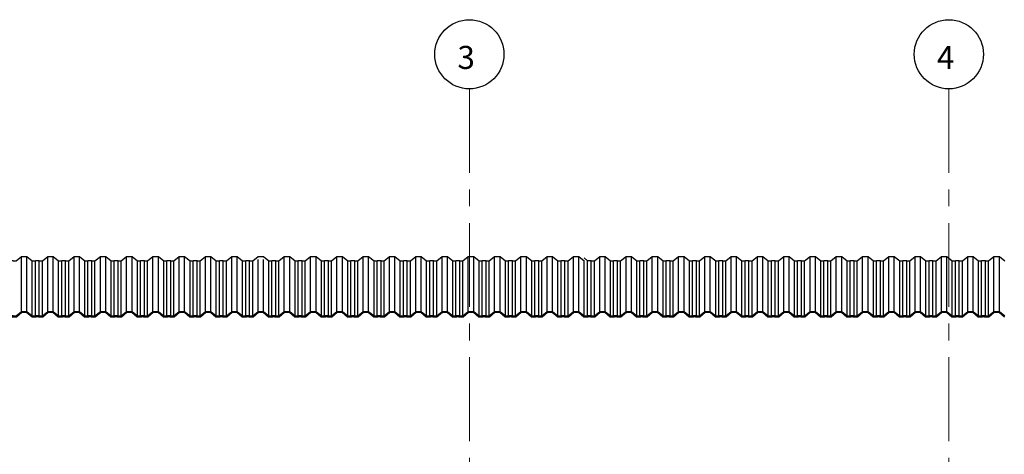
# Model space of a CAD drawing. Units: millimetres. Extents: x 384129.7 to 384179.6, y 328290.7 to 328332.9.
# Drawn here: x 384138.3 to 384145.6, y 328303.5 to 328306.7 of the extents above; entities that cross this region are included whole.
import ezdxf
from ezdxf.enums import TextEntityAlignment as Align

# ---------------------------------------------------------------- set-up
doc = ezdxf.new("R2010")
doc.units = ezdxf.units.MM
doc.header["$LTSCALE"] = 0.5
doc.header["$MEASUREMENT"] = 0
doc.linetypes.add('CENTER', pattern=[2, 1.25, -0.25, 0.25, -0.25])
doc.layers.add('A-EIXOS-1', color=2, linetype='CENTER', lineweight=0)
doc.layers.add('ARQ_ESTRUTURA VISTA', color=2, linetype='Continuous')
doc.layers.add('NUM_EIXOS', color=1, linetype='Continuous')
doc.styles.add('T04', font='romans.shx', dxfattribs={"height": 0.11})

msp = doc.modelspace()

# ---------------------------------------------------------------- linework, layer by layer
at = {"layer": 'A-EIXOS-1'}
for p, q in [((384141.6217, 328306.1979), (384141.6217, 328299.2494)), ((384145.1974, 328306.1979), (384145.1974, 328299.2494))]:
    msp.add_line(p, q, dxfattribs=at)
at = {"layer": 'ARQ_ESTRUTURA VISTA'}
for p, q in [((384138.282, 328304.5396), (384138.282, 328304.9494)), ((384138.3227, 328304.5396), (384138.3227, 328304.9494)), ((384138.3627, 328304.506), (384138.3627, 328304.9158)), ((384138.3858, 328304.5085), (384138.3858, 328304.9183)), ((384138.4149, 328304.5085), (384138.4149, 328304.9183)), ((384138.438, 328304.506), (384138.438, 328304.9158)), ((384138.478, 328304.5396), (384138.478, 328304.9494)), ((384138.5187, 328304.5396), (384138.5187, 328304.9494)), ((384138.5587, 328304.506), (384138.5587, 328304.9158)), ((384138.5818, 328304.5085), (384138.5818, 328304.9183)), ((384138.6109, 328304.5085), (384138.6109, 328304.9183)), ((384138.634, 328304.506), (384138.634, 328304.9158)), ((384138.674, 328304.5396), (384138.674, 328304.9494)), ((384138.7147, 328304.5396), (384138.7147, 328304.9494)), ((384138.7547, 328304.506), (384138.7547, 328304.9158)), ((384138.7778, 328304.5085), (384138.7778, 328304.9183)), ((384138.8069, 328304.5085), (384138.8069, 328304.9183)), ((384138.83, 328304.506), (384138.83, 328304.9158)), ((384138.87, 328304.5396), (384138.87, 328304.9494)), ((384138.9107, 328304.5396), (384138.9107, 328304.9494)), ((384138.9507, 328304.506), (384138.9507, 328304.9158)), ((384138.9738, 328304.5085), (384138.9738, 328304.9183)), ((384139.0029, 328304.5085), (384139.0029, 328304.9183)), ((384139.026, 328304.506), (384139.026, 328304.9158)), ((384139.066, 328304.5396), (384139.066, 328304.9494)), ((384139.1067, 328304.5396), (384139.1067, 328304.9494)), ((384139.1467, 328304.506), (384139.1467, 328304.9158)), ((384139.1698, 328304.5085), (384139.1698, 328304.9183)), ((384139.1989, 328304.5085), (384139.1989, 328304.9183)), ((384139.222, 328304.506), (384139.222, 328304.9158)), ((384139.262, 328304.5396), (384139.262, 328304.9494)), ((384139.3027, 328304.5396), (384139.3027, 328304.9494)), ((384139.3427, 328304.506), (384139.3427, 328304.9158)), ((384139.3658, 328304.5085), (384139.3658, 328304.9183)), ((384139.3949, 328304.5085), (384139.3949, 328304.9183)), ((384139.418, 328304.506), (384139.418, 328304.9158)), ((384139.458, 328304.5396), (384139.458, 328304.9494)), ((384139.4987, 328304.5396), (384139.4987, 328304.9494)), ((384139.5387, 328304.506), (384139.5387, 328304.9158)), ((384139.5618, 328304.5085), (384139.5618, 328304.9183)), ((384139.5909, 328304.5085), (384139.5909, 328304.9183)), ((384139.614, 328304.506), (384139.614, 328304.9158)), ((384139.654, 328304.5396), (384139.654, 328304.9494)), ((384139.6947, 328304.5396), (384139.6947, 328304.9494)), ((384139.7347, 328304.506), (384139.7347, 328304.9158)), ((384139.7578, 328304.5085), (384139.7578, 328304.9183)), ((384139.7869, 328304.5085), (384139.7869, 328304.9183)), ((384139.81, 328304.506), (384139.81, 328304.9158)), ((384139.85, 328304.5396), (384139.85, 328304.9494)), ((384139.8907, 328304.5396), (384139.8907, 328304.9494)), ((384139.9307, 328304.506), (384139.9307, 328304.9158)), ((384139.9538, 328304.5085), (384139.9538, 328304.9183)), ((384139.9829, 328304.5085), (384139.9829, 328304.9183)), ((384140.006, 328304.506), (384140.006, 328304.9158)), ((384140.046, 328304.5396), (384140.046, 328304.9269)), ((384140.0867, 328304.5396), (384140.0867, 328304.9269)), ((384140.1267, 328304.506), (384140.1267, 328304.9158)), ((384140.1498, 328304.5085), (384140.1498, 328304.9183)), ((384140.1789, 328304.5085), (384140.1789, 328304.9183)), ((384140.202, 328304.506), (384140.202, 328304.9158)), ((384140.242, 328304.5396), (384140.242, 328304.9494)), ((384140.2827, 328304.5396), (384140.2827, 328304.9494)), ((384140.3227, 328304.506), (384140.3227, 328304.9158)), ((384140.3458, 328304.5085), (384140.3458, 328304.9183)), ((384140.3749, 328304.5085), (384140.3749, 328304.9183)), ((384140.398, 328304.506), (384140.398, 328304.9158)), ((384140.438, 328304.5396), (384140.438, 328304.9494)), ((384140.4787, 328304.5396), (384140.4787, 328304.9494)), ((384140.5187, 328304.506), (384140.5187, 328304.9158)), ((384140.5418, 328304.5085), (384140.5418, 328304.9183)), ((384140.5709, 328304.5085), (384140.5709, 328304.9183)), ((384140.594, 328304.506), (384140.594, 328304.9158)), ((384140.634, 328304.5396), (384140.634, 328304.9494)), ((384140.6747, 328304.5396), (384140.6747, 328304.9494)), ((384140.7147, 328304.506), (384140.7147, 328304.9158)), ((384140.7378, 328304.5085), (384140.7378, 328304.9183)), ((384140.7669, 328304.5085), (384140.7669, 328304.9183)), ((384140.79, 328304.506), (384140.79, 328304.9158)), ((384140.83, 328304.5396), (384140.83, 328304.9494)), ((384140.8707, 328304.5396), (384140.8707, 328304.9494)), ((384140.9107, 328304.506), (384140.9107, 328304.9158)), ((384140.9338, 328304.5085), (384140.9338, 328304.9183)), ((384140.9629, 328304.5085), (384140.9629, 328304.9183)), ((384140.986, 328304.506), (384140.986, 328304.9158)), ((384141.026, 328304.5396), (384141.026, 328304.9494)), ((384141.0667, 328304.5396), (384141.0667, 328304.9494)), ((384141.1067, 328304.506), (384141.1067, 328304.9158)), ((384141.1298, 328304.5085), (384141.1298, 328304.9183)), ((384141.1589, 328304.5085), (384141.1589, 328304.9183)), ((384141.182, 328304.506), (384141.182, 328304.9158)), ((384141.222, 328304.5396), (384141.222, 328304.9494)), ((384141.2627, 328304.5396), (384141.2627, 328304.9494)), ((384141.3027, 328304.506), (384141.3027, 328304.9158)), ((384141.3258, 328304.5085), (384141.3258, 328304.9183)), ((384141.3549, 328304.5085), (384141.3549, 328304.9183)), ((384141.378, 328304.506), (384141.378, 328304.9158)), ((384141.418, 328304.5396), (384141.418, 328304.9494)), ((384141.4587, 328304.5396), (384141.4587, 328304.9494)), ((384141.4987, 328304.506), (384141.4987, 328304.9158)), ((384141.5218, 328304.5085), (384141.5218, 328304.9183)), ((384141.5509, 328304.5085), (384141.5509, 328304.9183)), ((384141.574, 328304.506), (384141.574, 328304.9158)), ((384141.614, 328304.5396), (384141.614, 328304.9494)), ((384141.6547, 328304.5396), (384141.6547, 328304.9494)), ((384141.6947, 328304.506), (384141.6947, 328304.9158)), ((384141.7178, 328304.5085), (384141.7178, 328304.9183)), ((384141.7469, 328304.5085), (384141.7469, 328304.9183)), ((384141.77, 328304.506), (384141.77, 328304.9158)), ((384141.81, 328304.5396), (384141.81, 328304.9494)), ((384141.8507, 328304.5396), (384141.8507, 328304.9494)), ((384141.8907, 328304.506), (384141.8907, 328304.9158)), ((384141.9138, 328304.5085), (384141.9138, 328304.9183)), ((384141.9429, 328304.5085), (384141.9429, 328304.9183)), ((384141.966, 328304.506), (384141.966, 328304.9158)), ((384142.006, 328304.5396), (384142.006, 328304.9494)), ((384142.0467, 328304.5396), (384142.0467, 328304.9494)), ((384142.0867, 328304.506), (384142.0867, 328304.9158)), ((384142.1098, 328304.5085), (384142.1098, 328304.9183)), ((384142.1389, 328304.5085), (384142.1389, 328304.9183)), ((384142.162, 328304.506), (384142.162, 328304.9158)), ((384142.202, 328304.5396), (384142.202, 328304.9494)), ((384142.2427, 328304.5396), (384142.2427, 328304.9494)), ((384142.2827, 328304.506), (384142.2827, 328304.9158)), ((384142.3058, 328304.5085), (384142.3058, 328304.9183)), ((384142.3349, 328304.5085), (384142.3349, 328304.9183)), ((384142.358, 328304.506), (384142.358, 328304.9158)), ((384142.398, 328304.5396), (384142.398, 328304.9494)), ((384142.4387, 328304.5396), (384142.4387, 328304.9494)), ((384142.4787, 328304.506), (384142.4787, 328304.9158)), ((384142.5018, 328304.5085), (384142.5018, 328304.9183)), ((384142.5309, 328304.5085), (384142.5309, 328304.9183)), ((384142.554, 328304.506), (384142.554, 328304.9158)), ((384142.594, 328304.5396), (384142.594, 328304.9494)), ((384142.6347, 328304.5396), (384142.6347, 328304.9494)), ((384142.6747, 328304.506), (384142.6747, 328304.9158)), ((384142.6978, 328304.5085), (384142.6978, 328304.9183)), ((384142.7269, 328304.5085), (384142.7269, 328304.9183)), ((384142.75, 328304.506), (384142.75, 328304.9158)), ((384142.79, 328304.5396), (384142.79, 328304.9494)), ((384142.8307, 328304.5396), (384142.8307, 328304.9494)), ((384142.8707, 328304.506), (384142.8707, 328304.9158)), ((384142.8938, 328304.5085), (384142.8938, 328304.9183)), ((384142.9229, 328304.5085), (384142.9229, 328304.9183)), ((384142.946, 328304.506), (384142.946, 328304.9158)), ((384142.986, 328304.5396), (384142.986, 328304.9494)), ((384143.0267, 328304.5396), (384143.0267, 328304.9494)), ((384143.0667, 328304.506), (384143.0667, 328304.9158)), ((384143.0898, 328304.5085), (384143.0898, 328304.9183)), ((384143.1189, 328304.5085), (384143.1189, 328304.9183)), ((384143.142, 328304.506), (384143.142, 328304.9158)), ((384143.182, 328304.5396), (384143.182, 328304.9494)), ((384143.2227, 328304.5396), (384143.2227, 328304.9494)), ((384143.2627, 328304.506), (384143.2627, 328304.9158)), ((384143.2858, 328304.5085), (384143.2858, 328304.9183)), ((384143.3149, 328304.5085), (384143.3149, 328304.9183)), ((384143.338, 328304.506), (384143.338, 328304.9158)), ((384143.378, 328304.5396), (384143.378, 328304.9494)), ((384143.4187, 328304.5396), (384143.4187, 328304.9494)), ((384143.4587, 328304.506), (384143.4587, 328304.9158)), ((384143.4818, 328304.5085), (384143.4818, 328304.9183)), ((384143.5109, 328304.5085), (384143.5109, 328304.9183)), ((384143.534, 328304.506), (384143.534, 328304.9158)), ((384143.574, 328304.5396), (384143.574, 328304.9494)), ((384143.6147, 328304.5396), (384143.6147, 328304.9494)), ((384143.6547, 328304.506), (384143.6547, 328304.9158)), ((384143.6778, 328304.5085), (384143.6778, 328304.9183)), ((384143.7069, 328304.5085), (384143.7069, 328304.9183)), ((384143.73, 328304.506), (384143.73, 328304.9158)), ((384143.77, 328304.5396), (384143.77, 328304.9494)), ((384143.8107, 328304.5396), (384143.8107, 328304.9494)), ((384143.8507, 328304.506), (384143.8507, 328304.9158)), ((384143.8738, 328304.5085), (384143.8738, 328304.9183)), ((384143.9029, 328304.5085), (384143.9029, 328304.9183)), ((384143.926, 328304.506), (384143.926, 328304.9158)), ((384143.966, 328304.5396), (384143.966, 328304.9494)), ((384144.0067, 328304.5396), (384144.0067, 328304.9494)), ((384144.0467, 328304.506), (384144.0467, 328304.9158)), ((384144.0698, 328304.5085), (384144.0698, 328304.9183)), ((384144.0989, 328304.5085), (384144.0989, 328304.9183)), ((384144.122, 328304.506), (384144.122, 328304.9158)), ((384144.162, 328304.5396), (384144.162, 328304.9494)), ((384144.2027, 328304.5396), (384144.2027, 328304.9494)), ((384144.2427, 328304.506), (384144.2427, 328304.9158)), ((384144.2658, 328304.5085), (384144.2658, 328304.9183)), ((384144.2949, 328304.5085), (384144.2949, 328304.9183)), ((384144.318, 328304.506), (384144.318, 328304.9158)), ((384144.358, 328304.5396), (384144.358, 328304.9494)), ((384144.3987, 328304.5396), (384144.3987, 328304.9494)), ((384144.4387, 328304.506), (384144.4387, 328304.9158)), ((384144.4618, 328304.5085), (384144.4618, 328304.9183)), ((384144.4909, 328304.5085), (384144.4909, 328304.9183)), ((384144.514, 328304.506), (384144.514, 328304.9158)), ((384144.554, 328304.5396), (384144.554, 328304.9494)), ((384144.5947, 328304.5396), (384144.5947, 328304.9494)), ((384144.6347, 328304.506), (384144.6347, 328304.9158)), ((384144.6578, 328304.5085), (384144.6578, 328304.9183)), ((384144.6869, 328304.5085), (384144.6869, 328304.9183)), ((384144.71, 328304.506), (384144.71, 328304.9158)), ((384144.75, 328304.5396), (384144.75, 328304.9494)), ((384144.7907, 328304.5396), (384144.7907, 328304.9494)), ((384144.8307, 328304.506), (384144.8307, 328304.9158)), ((384144.8538, 328304.5085), (384144.8538, 328304.9183)), ((384144.8829, 328304.5085), (384144.8829, 328304.9183)), ((384144.906, 328304.506), (384144.906, 328304.9158)), ((384144.946, 328304.5396), (384144.946, 328304.9494)), ((384144.9867, 328304.5396), (384144.9867, 328304.9494)), ((384145.0267, 328304.506), (384145.0267, 328304.9158)), ((384145.0498, 328304.5085), (384145.0498, 328304.9183)), ((384145.0789, 328304.5085), (384145.0789, 328304.9183)), ((384145.102, 328304.506), (384145.102, 328304.9158)), ((384145.142, 328304.5396), (384145.142, 328304.9494)), ((384145.1827, 328304.5396), (384145.1827, 328304.9494)), ((384145.2227, 328304.506), (384145.2227, 328304.9158)), ((384145.2458, 328304.5085), (384145.2458, 328304.9183)), ((384145.2749, 328304.5085), (384145.2749, 328304.9183)), ((384145.298, 328304.506), (384145.298, 328304.9158)), ((384145.338, 328304.5396), (384145.338, 328304.9494)), ((384145.3787, 328304.5396), (384145.3787, 328304.9494)), ((384145.4187, 328304.506), (384145.4187, 328304.9158)), ((384145.4418, 328304.5085), (384145.4418, 328304.9183)), ((384145.4709, 328304.5085), (384145.4709, 328304.9183)), ((384145.494, 328304.506), (384145.494, 328304.9158)), ((384145.534, 328304.5396), (384145.534, 328304.9494)), ((384145.5747, 328304.5396), (384145.5747, 328304.9494))]:
    msp.add_line(p, q, dxfattribs=at)
for points in [[(384138.1667, 328304.9158), (384138.1898, 328304.9158), (384138.1898, 328304.9183), (384138.2189, 328304.9183), (384138.2189, 328304.9158), (384138.242, 328304.9158), (384138.282, 328304.9494), (384138.3227, 328304.9494), (384138.3627, 328304.9158)], [(384138.3627, 328304.9158), (384138.3858, 328304.9158), (384138.3858, 328304.9183), (384138.4149, 328304.9183), (384138.4149, 328304.9158), (384138.438, 328304.9158), (384138.478, 328304.9494), (384138.5187, 328304.9494), (384138.5587, 328304.9158)], [(384138.5587, 328304.9158), (384138.5818, 328304.9158), (384138.5818, 328304.9183), (384138.6109, 328304.9183), (384138.6109, 328304.9158), (384138.634, 328304.9158), (384138.674, 328304.9494), (384138.7147, 328304.9494), (384138.7547, 328304.9158)], [(384138.7547, 328304.9158), (384138.7778, 328304.9158), (384138.7778, 328304.9183), (384138.8069, 328304.9183), (384138.8069, 328304.9158), (384138.83, 328304.9158), (384138.87, 328304.9494), (384138.9107, 328304.9494), (384138.9507, 328304.9158)], [(384138.9507, 328304.9158), (384138.9738, 328304.9158), (384138.9738, 328304.9183), (384139.0029, 328304.9183), (384139.0029, 328304.9158), (384139.026, 328304.9158), (384139.066, 328304.9494), (384139.1067, 328304.9494), (384139.1467, 328304.9158)], [(384139.1467, 328304.9158), (384139.1698, 328304.9158), (384139.1698, 328304.9183), (384139.1989, 328304.9183), (384139.1989, 328304.9158), (384139.222, 328304.9158), (384139.262, 328304.9494), (384139.3027, 328304.9494), (384139.3427, 328304.9158)], [(384139.3427, 328304.9158), (384139.3658, 328304.9158), (384139.3658, 328304.9183), (384139.3949, 328304.9183), (384139.3949, 328304.9158), (384139.418, 328304.9158), (384139.458, 328304.9494), (384139.4987, 328304.9494), (384139.5387, 328304.9158)], [(384139.5387, 328304.9158), (384139.5618, 328304.9158), (384139.5618, 328304.9183), (384139.5909, 328304.9183), (384139.5909, 328304.9158), (384139.614, 328304.9158), (384139.654, 328304.9494), (384139.6947, 328304.9494), (384139.7347, 328304.9158)], [(384139.7347, 328304.9158), (384139.7578, 328304.9158), (384139.7578, 328304.9183), (384139.7869, 328304.9183), (384139.7869, 328304.9158), (384139.81, 328304.9158), (384139.85, 328304.9494), (384139.8907, 328304.9494), (384139.9307, 328304.9158)], [(384139.9307, 328304.9158), (384139.9538, 328304.9158), (384139.9538, 328304.9183), (384139.9829, 328304.9183), (384139.9829, 328304.9158), (384140.006, 328304.9158), (384140.046, 328304.9494), (384140.0867, 328304.9494), (384140.1267, 328304.9158)], [(384140.1267, 328304.9158), (384140.1498, 328304.9158), (384140.1498, 328304.9183), (384140.1789, 328304.9183), (384140.1789, 328304.9158), (384140.202, 328304.9158), (384140.242, 328304.9494), (384140.2827, 328304.9494), (384140.3227, 328304.9158)], [(384140.3227, 328304.9158), (384140.3458, 328304.9158), (384140.3458, 328304.9183), (384140.3749, 328304.9183), (384140.3749, 328304.9158), (384140.398, 328304.9158), (384140.438, 328304.9494), (384140.4787, 328304.9494), (384140.5187, 328304.9158)], [(384140.5187, 328304.9158), (384140.5418, 328304.9158), (384140.5418, 328304.9183), (384140.5709, 328304.9183), (384140.5709, 328304.9158), (384140.594, 328304.9158), (384140.634, 328304.9494), (384140.6747, 328304.9494), (384140.7147, 328304.9158)], [(384140.7147, 328304.9158), (384140.7378, 328304.9158), (384140.7378, 328304.9183), (384140.7669, 328304.9183), (384140.7669, 328304.9158), (384140.79, 328304.9158), (384140.83, 328304.9494), (384140.8707, 328304.9494), (384140.9107, 328304.9158)], [(384140.9107, 328304.9158), (384140.9338, 328304.9158), (384140.9338, 328304.9183), (384140.9629, 328304.9183), (384140.9629, 328304.9158), (384140.986, 328304.9158), (384141.026, 328304.9494), (384141.0667, 328304.9494), (384141.1067, 328304.9158)], [(384141.1067, 328304.9158), (384141.1298, 328304.9158), (384141.1298, 328304.9183), (384141.1589, 328304.9183), (384141.1589, 328304.9158), (384141.182, 328304.9158), (384141.222, 328304.9494), (384141.2627, 328304.9494), (384141.3027, 328304.9158)], [(384141.3027, 328304.9158), (384141.3258, 328304.9158), (384141.3258, 328304.9183), (384141.3549, 328304.9183), (384141.3549, 328304.9158), (384141.378, 328304.9158), (384141.418, 328304.9494), (384141.4587, 328304.9494), (384141.4987, 328304.9158)], [(384141.4987, 328304.9158), (384141.5218, 328304.9158), (384141.5218, 328304.9183), (384141.5509, 328304.9183), (384141.5509, 328304.9158), (384141.574, 328304.9158), (384141.614, 328304.9494), (384141.6547, 328304.9494), (384141.6947, 328304.9158)], [(384141.6947, 328304.9158), (384141.7178, 328304.9158), (384141.7178, 328304.9183), (384141.7469, 328304.9183), (384141.7469, 328304.9158), (384141.77, 328304.9158), (384141.81, 328304.9494), (384141.8507, 328304.9494), (384141.8907, 328304.9158)], [(384141.8907, 328304.9158), (384141.9138, 328304.9158), (384141.9138, 328304.9183), (384141.9429, 328304.9183), (384141.9429, 328304.9158), (384141.966, 328304.9158), (384142.006, 328304.9494), (384142.0467, 328304.9494), (384142.0867, 328304.9158)], [(384142.0867, 328304.9158), (384142.1098, 328304.9158), (384142.1098, 328304.9183), (384142.1389, 328304.9183), (384142.1389, 328304.9158), (384142.162, 328304.9158), (384142.202, 328304.9494), (384142.2427, 328304.9494), (384142.2827, 328304.9158)], [(384142.2827, 328304.9158), (384142.3058, 328304.9158), (384142.3058, 328304.9183), (384142.3349, 328304.9183), (384142.3349, 328304.9158), (384142.358, 328304.9158), (384142.398, 328304.9494), (384142.4387, 328304.9494), (384142.4787, 328304.9158)], [(384142.4787, 328304.9383), (384142.5018, 328304.9158), (384142.5018, 328304.9183), (384142.5309, 328304.9183), (384142.5309, 328304.9158), (384142.554, 328304.9158), (384142.594, 328304.9494), (384142.6347, 328304.9494), (384142.6747, 328304.9158)], [(384142.6747, 328304.9158), (384142.6978, 328304.9158), (384142.6978, 328304.9183), (384142.7269, 328304.9183), (384142.7269, 328304.9158), (384142.75, 328304.9158), (384142.79, 328304.9494), (384142.8307, 328304.9494), (384142.8707, 328304.9158)], [(384142.8707, 328304.9158), (384142.8938, 328304.9158), (384142.8938, 328304.9183), (384142.9229, 328304.9183), (384142.9229, 328304.9158), (384142.946, 328304.9158), (384142.986, 328304.9494), (384143.0267, 328304.9494), (384143.0667, 328304.9158)], [(384143.0667, 328304.9158), (384143.0898, 328304.9158), (384143.0898, 328304.9183), (384143.1189, 328304.9183), (384143.1189, 328304.9158), (384143.142, 328304.9158), (384143.182, 328304.9494), (384143.2227, 328304.9494), (384143.2627, 328304.9158)], [(384143.2627, 328304.9158), (384143.2858, 328304.9158), (384143.2858, 328304.9183), (384143.3149, 328304.9183), (384143.3149, 328304.9158), (384143.338, 328304.9158), (384143.378, 328304.9494), (384143.4187, 328304.9494), (384143.4587, 328304.9158)], [(384143.4587, 328304.9158), (384143.4818, 328304.9158), (384143.4818, 328304.9183), (384143.5109, 328304.9183), (384143.5109, 328304.9158), (384143.534, 328304.9158), (384143.574, 328304.9494), (384143.6147, 328304.9494), (384143.6547, 328304.9158)], [(384143.6547, 328304.9158), (384143.6778, 328304.9158), (384143.6778, 328304.9183), (384143.7069, 328304.9183), (384143.7069, 328304.9158), (384143.73, 328304.9158), (384143.77, 328304.9494), (384143.8107, 328304.9494), (384143.8507, 328304.9158)], [(384143.8507, 328304.9158), (384143.8738, 328304.9158), (384143.8738, 328304.9183), (384143.9029, 328304.9183), (384143.9029, 328304.9158), (384143.926, 328304.9158), (384143.966, 328304.9494), (384144.0067, 328304.9494), (384144.0467, 328304.9158)], [(384144.0467, 328304.9158), (384144.0698, 328304.9158), (384144.0698, 328304.9183), (384144.0989, 328304.9183), (384144.0989, 328304.9158), (384144.122, 328304.9158), (384144.162, 328304.9494), (384144.2027, 328304.9494), (384144.2427, 328304.9158)], [(384144.2427, 328304.9158), (384144.2658, 328304.9158), (384144.2658, 328304.9183), (384144.2949, 328304.9183), (384144.2949, 328304.9158), (384144.318, 328304.9158), (384144.358, 328304.9494), (384144.3987, 328304.9494), (384144.4387, 328304.9158)], [(384144.4387, 328304.9158), (384144.4618, 328304.9158), (384144.4618, 328304.9183), (384144.4909, 328304.9183), (384144.4909, 328304.9158), (384144.514, 328304.9158), (384144.554, 328304.9494), (384144.5947, 328304.9494), (384144.6347, 328304.9158)], [(384144.6347, 328304.9158), (384144.6578, 328304.9158), (384144.6578, 328304.9183), (384144.6869, 328304.9183), (384144.6869, 328304.9158), (384144.71, 328304.9158), (384144.75, 328304.9494), (384144.7907, 328304.9494), (384144.8307, 328304.9158)], [(384144.8307, 328304.9158), (384144.8538, 328304.9158), (384144.8538, 328304.9183), (384144.8829, 328304.9183), (384144.8829, 328304.9158), (384144.906, 328304.9158), (384144.946, 328304.9494), (384144.9867, 328304.9494), (384145.0267, 328304.9158)], [(384145.0267, 328304.9158), (384145.0498, 328304.9158), (384145.0498, 328304.9183), (384145.0789, 328304.9183), (384145.0789, 328304.9158), (384145.102, 328304.9158), (384145.142, 328304.9494), (384145.1827, 328304.9494), (384145.2227, 328304.9158)], [(384145.2227, 328304.9158), (384145.2458, 328304.9158), (384145.2458, 328304.9183), (384145.2749, 328304.9183), (384145.2749, 328304.9158), (384145.298, 328304.9158), (384145.338, 328304.9494), (384145.3787, 328304.9494), (384145.4187, 328304.9158)], [(384145.4187, 328304.9158), (384145.4418, 328304.9158), (384145.4418, 328304.9183), (384145.4709, 328304.9183), (384145.4709, 328304.9158), (384145.494, 328304.9158), (384145.534, 328304.9494), (384145.5747, 328304.9494), (384145.6147, 328304.9158)], [(384138.1644, 328304.4994), (384138.1964, 328304.4994), (384138.1964, 328304.5019), (384138.2124, 328304.5019), (384138.2124, 328304.4994), (384138.2444, 328304.4994), (384138.2844, 328304.5331), (384138.3204, 328304.5331), (384138.3604, 328304.4994)], [(384138.1667, 328304.506), (384138.1898, 328304.506), (384138.1898, 328304.5085), (384138.2189, 328304.5085), (384138.2189, 328304.506), (384138.242, 328304.506), (384138.282, 328304.5396), (384138.3227, 328304.5396), (384138.3627, 328304.506)], [(384138.3604, 328304.4994), (384138.3924, 328304.4994), (384138.3924, 328304.5019), (384138.4084, 328304.5019), (384138.4084, 328304.4994), (384138.4404, 328304.4994), (384138.4804, 328304.5331), (384138.5164, 328304.5331), (384138.5564, 328304.4994)], [(384138.3627, 328304.506), (384138.3858, 328304.506), (384138.3858, 328304.5085), (384138.4149, 328304.5085), (384138.4149, 328304.506), (384138.438, 328304.506), (384138.478, 328304.5396), (384138.5187, 328304.5396), (384138.5587, 328304.506)], [(384138.5564, 328304.4994), (384138.5884, 328304.4994), (384138.5884, 328304.5019), (384138.6044, 328304.5019), (384138.6044, 328304.4994), (384138.6364, 328304.4994), (384138.6764, 328304.5331), (384138.7124, 328304.5331), (384138.7524, 328304.4994)], [(384138.5587, 328304.506), (384138.5818, 328304.506), (384138.5818, 328304.5085), (384138.6109, 328304.5085), (384138.6109, 328304.506), (384138.634, 328304.506), (384138.674, 328304.5396), (384138.7147, 328304.5396), (384138.7547, 328304.506)], [(384138.7524, 328304.4994), (384138.7844, 328304.4994), (384138.7844, 328304.5019), (384138.8004, 328304.5019), (384138.8004, 328304.4994), (384138.8324, 328304.4994), (384138.8724, 328304.5331), (384138.9084, 328304.5331), (384138.9484, 328304.4994)], [(384138.7547, 328304.506), (384138.7778, 328304.506), (384138.7778, 328304.5085), (384138.8069, 328304.5085), (384138.8069, 328304.506), (384138.83, 328304.506), (384138.87, 328304.5396), (384138.9107, 328304.5396), (384138.9507, 328304.506)], [(384138.9484, 328304.4994), (384138.9804, 328304.4994), (384138.9804, 328304.5019), (384138.9964, 328304.5019), (384138.9964, 328304.4994), (384139.0284, 328304.4994), (384139.0684, 328304.5331), (384139.1044, 328304.5331), (384139.1444, 328304.4994)], [(384138.9507, 328304.506), (384138.9738, 328304.506), (384138.9738, 328304.5085), (384139.0029, 328304.5085), (384139.0029, 328304.506), (384139.026, 328304.506), (384139.066, 328304.5396), (384139.1067, 328304.5396), (384139.1467, 328304.506)], [(384139.1444, 328304.4994), (384139.1764, 328304.4994), (384139.1764, 328304.5019), (384139.1924, 328304.5019), (384139.1924, 328304.4994), (384139.2244, 328304.4994), (384139.2644, 328304.5331), (384139.3004, 328304.5331), (384139.3404, 328304.4994)], [(384139.1467, 328304.506), (384139.1698, 328304.506), (384139.1698, 328304.5085), (384139.1989, 328304.5085), (384139.1989, 328304.506), (384139.222, 328304.506), (384139.262, 328304.5396), (384139.3027, 328304.5396), (384139.3427, 328304.506)], [(384139.3404, 328304.4994), (384139.3724, 328304.4994), (384139.3724, 328304.5019), (384139.3884, 328304.5019), (384139.3884, 328304.4994), (384139.4204, 328304.4994), (384139.4604, 328304.5331), (384139.4964, 328304.5331), (384139.5364, 328304.4994)], [(384139.3427, 328304.506), (384139.3658, 328304.506), (384139.3658, 328304.5085), (384139.3949, 328304.5085), (384139.3949, 328304.506), (384139.418, 328304.506), (384139.458, 328304.5396), (384139.4987, 328304.5396), (384139.5387, 328304.506)], [(384139.5364, 328304.4994), (384139.5684, 328304.4994), (384139.5684, 328304.5019), (384139.5844, 328304.5019), (384139.5844, 328304.4994), (384139.6164, 328304.4994), (384139.6564, 328304.5331), (384139.6924, 328304.5331), (384139.7324, 328304.4994)], [(384139.5387, 328304.506), (384139.5618, 328304.506), (384139.5618, 328304.5085), (384139.5909, 328304.5085), (384139.5909, 328304.506), (384139.614, 328304.506), (384139.654, 328304.5396), (384139.6947, 328304.5396), (384139.7347, 328304.506)], [(384139.7324, 328304.4994), (384139.7644, 328304.4994), (384139.7644, 328304.5019), (384139.7804, 328304.5019), (384139.7804, 328304.4994), (384139.8124, 328304.4994), (384139.8524, 328304.5331), (384139.8884, 328304.5331), (384139.9284, 328304.4994)], [(384139.7347, 328304.506), (384139.7578, 328304.506), (384139.7578, 328304.5085), (384139.7869, 328304.5085), (384139.7869, 328304.506), (384139.81, 328304.506), (384139.85, 328304.5396), (384139.8907, 328304.5396), (384139.9307, 328304.506)], [(384139.9284, 328304.4994), (384139.9604, 328304.4994), (384139.9604, 328304.5019), (384139.9764, 328304.5019), (384139.9764, 328304.4994), (384140.0084, 328304.4994), (384140.0484, 328304.5331), (384140.0844, 328304.5331), (384140.1244, 328304.4994)], [(384139.9307, 328304.506), (384139.9538, 328304.506), (384139.9538, 328304.5085), (384139.9829, 328304.5085), (384139.9829, 328304.506), (384140.006, 328304.506), (384140.046, 328304.5396), (384140.0867, 328304.5396), (384140.1267, 328304.506)], [(384140.1244, 328304.4994), (384140.1564, 328304.4994), (384140.1564, 328304.5019), (384140.1724, 328304.5019), (384140.1724, 328304.4994), (384140.2044, 328304.4994), (384140.2444, 328304.5331), (384140.2804, 328304.5331), (384140.3204, 328304.4994)], [(384140.1267, 328304.506), (384140.1498, 328304.506), (384140.1498, 328304.5085), (384140.1789, 328304.5085), (384140.1789, 328304.506), (384140.202, 328304.506), (384140.242, 328304.5396), (384140.2827, 328304.5396), (384140.3227, 328304.506)], [(384140.3204, 328304.4994), (384140.3524, 328304.4994), (384140.3524, 328304.5019), (384140.3684, 328304.5019), (384140.3684, 328304.4994), (384140.4004, 328304.4994), (384140.4404, 328304.5331), (384140.4764, 328304.5331), (384140.5164, 328304.4994)], [(384140.3227, 328304.506), (384140.3458, 328304.506), (384140.3458, 328304.5085), (384140.3749, 328304.5085), (384140.3749, 328304.506), (384140.398, 328304.506), (384140.438, 328304.5396), (384140.4787, 328304.5396), (384140.5187, 328304.506)], [(384140.5164, 328304.4994), (384140.5484, 328304.4994), (384140.5484, 328304.5019), (384140.5644, 328304.5019), (384140.5644, 328304.4994), (384140.5964, 328304.4994), (384140.6364, 328304.5331), (384140.6724, 328304.5331), (384140.7124, 328304.4994)], [(384140.5187, 328304.506), (384140.5418, 328304.506), (384140.5418, 328304.5085), (384140.5709, 328304.5085), (384140.5709, 328304.506), (384140.594, 328304.506), (384140.634, 328304.5396), (384140.6747, 328304.5396), (384140.7147, 328304.506)], [(384140.7124, 328304.4994), (384140.7444, 328304.4994), (384140.7444, 328304.5019), (384140.7604, 328304.5019), (384140.7604, 328304.4994), (384140.7924, 328304.4994), (384140.8324, 328304.5331), (384140.8684, 328304.5331), (384140.9084, 328304.4994)], [(384140.7147, 328304.506), (384140.7378, 328304.506), (384140.7378, 328304.5085), (384140.7669, 328304.5085), (384140.7669, 328304.506), (384140.79, 328304.506), (384140.83, 328304.5396), (384140.8707, 328304.5396), (384140.9107, 328304.506)], [(384140.9084, 328304.4994), (384140.9404, 328304.4994), (384140.9404, 328304.5019), (384140.9564, 328304.5019), (384140.9564, 328304.4994), (384140.9884, 328304.4994), (384141.0284, 328304.5331), (384141.0644, 328304.5331), (384141.1044, 328304.4994)], [(384140.9107, 328304.506), (384140.9338, 328304.506), (384140.9338, 328304.5085), (384140.9629, 328304.5085), (384140.9629, 328304.506), (384140.986, 328304.506), (384141.026, 328304.5396), (384141.0667, 328304.5396), (384141.1067, 328304.506)], [(384141.1044, 328304.4994), (384141.1364, 328304.4994), (384141.1364, 328304.5019), (384141.1524, 328304.5019), (384141.1524, 328304.4994), (384141.1844, 328304.4994), (384141.2244, 328304.5331), (384141.2604, 328304.5331), (384141.3004, 328304.4994)], [(384141.1067, 328304.506), (384141.1298, 328304.506), (384141.1298, 328304.5085), (384141.1589, 328304.5085), (384141.1589, 328304.506), (384141.182, 328304.506), (384141.222, 328304.5396), (384141.2627, 328304.5396), (384141.3027, 328304.506)], [(384141.3004, 328304.4994), (384141.3324, 328304.4994), (384141.3324, 328304.5019), (384141.3484, 328304.5019), (384141.3484, 328304.4994), (384141.3804, 328304.4994), (384141.4204, 328304.5331), (384141.4564, 328304.5331), (384141.4964, 328304.4994)], [(384141.3027, 328304.506), (384141.3258, 328304.506), (384141.3258, 328304.5085), (384141.3549, 328304.5085), (384141.3549, 328304.506), (384141.378, 328304.506), (384141.418, 328304.5396), (384141.4587, 328304.5396), (384141.4987, 328304.506)], [(384141.4964, 328304.4994), (384141.5284, 328304.4994), (384141.5284, 328304.5019), (384141.5444, 328304.5019), (384141.5444, 328304.4994), (384141.5764, 328304.4994), (384141.6164, 328304.5331), (384141.6524, 328304.5331), (384141.6924, 328304.4994)], [(384141.4987, 328304.506), (384141.5218, 328304.506), (384141.5218, 328304.5085), (384141.5509, 328304.5085), (384141.5509, 328304.506), (384141.574, 328304.506), (384141.614, 328304.5396), (384141.6547, 328304.5396), (384141.6947, 328304.506)], [(384141.6924, 328304.4994), (384141.7244, 328304.4994), (384141.7244, 328304.5019), (384141.7404, 328304.5019), (384141.7404, 328304.4994), (384141.7724, 328304.4994), (384141.8124, 328304.5331), (384141.8484, 328304.5331), (384141.8884, 328304.4994)], [(384141.6947, 328304.506), (384141.7178, 328304.506), (384141.7178, 328304.5085), (384141.7469, 328304.5085), (384141.7469, 328304.506), (384141.77, 328304.506), (384141.81, 328304.5396), (384141.8507, 328304.5396), (384141.8907, 328304.506)], [(384141.8884, 328304.4994), (384141.9204, 328304.4994), (384141.9204, 328304.5019), (384141.9364, 328304.5019), (384141.9364, 328304.4994), (384141.9684, 328304.4994), (384142.0084, 328304.5331), (384142.0444, 328304.5331), (384142.0844, 328304.4994)], [(384141.8907, 328304.506), (384141.9138, 328304.506), (384141.9138, 328304.5085), (384141.9429, 328304.5085), (384141.9429, 328304.506), (384141.966, 328304.506), (384142.006, 328304.5396), (384142.0467, 328304.5396), (384142.0867, 328304.506)], [(384142.0844, 328304.4994), (384142.1164, 328304.4994), (384142.1164, 328304.5019), (384142.1324, 328304.5019), (384142.1324, 328304.4994), (384142.1644, 328304.4994), (384142.2044, 328304.5331), (384142.2404, 328304.5331), (384142.2804, 328304.4994)], [(384142.0867, 328304.506), (384142.1098, 328304.506), (384142.1098, 328304.5085), (384142.1389, 328304.5085), (384142.1389, 328304.506), (384142.162, 328304.506), (384142.202, 328304.5396), (384142.2427, 328304.5396), (384142.2827, 328304.506)], [(384142.2804, 328304.4994), (384142.3124, 328304.4994), (384142.3124, 328304.5019), (384142.3284, 328304.5019), (384142.3284, 328304.4994), (384142.3604, 328304.4994), (384142.4004, 328304.5331), (384142.4364, 328304.5331), (384142.4764, 328304.4994)], [(384142.2827, 328304.506), (384142.3058, 328304.506), (384142.3058, 328304.5085), (384142.3349, 328304.5085), (384142.3349, 328304.506), (384142.358, 328304.506), (384142.398, 328304.5396), (384142.4387, 328304.5396), (384142.4787, 328304.506)], [(384142.4764, 328304.4994), (384142.5084, 328304.4994), (384142.5084, 328304.5019), (384142.5244, 328304.5019), (384142.5244, 328304.4994), (384142.5564, 328304.4994), (384142.5964, 328304.5331), (384142.6324, 328304.5331), (384142.6724, 328304.4994)], [(384142.4787, 328304.506), (384142.5018, 328304.506), (384142.5018, 328304.5085), (384142.5309, 328304.5085), (384142.5309, 328304.506), (384142.554, 328304.506), (384142.594, 328304.5396), (384142.6347, 328304.5396), (384142.6747, 328304.506)], [(384142.6724, 328304.4994), (384142.7044, 328304.4994), (384142.7044, 328304.5019), (384142.7204, 328304.5019), (384142.7204, 328304.4994), (384142.7524, 328304.4994), (384142.7924, 328304.5331), (384142.8284, 328304.5331), (384142.8684, 328304.4994)], [(384142.6747, 328304.506), (384142.6978, 328304.506), (384142.6978, 328304.5085), (384142.7269, 328304.5085), (384142.7269, 328304.506), (384142.75, 328304.506), (384142.79, 328304.5396), (384142.8307, 328304.5396), (384142.8707, 328304.506)], [(384142.8684, 328304.4994), (384142.9004, 328304.4994), (384142.9004, 328304.5019), (384142.9164, 328304.5019), (384142.9164, 328304.4994), (384142.9484, 328304.4994), (384142.9884, 328304.5331), (384143.0244, 328304.5331), (384143.0644, 328304.4994)], [(384142.8707, 328304.506), (384142.8938, 328304.506), (384142.8938, 328304.5085), (384142.9229, 328304.5085), (384142.9229, 328304.506), (384142.946, 328304.506), (384142.986, 328304.5396), (384143.0267, 328304.5396), (384143.0667, 328304.506)], [(384143.0644, 328304.4994), (384143.0964, 328304.4994), (384143.0964, 328304.5019), (384143.1124, 328304.5019), (384143.1124, 328304.4994), (384143.1444, 328304.4994), (384143.1844, 328304.5331), (384143.2204, 328304.5331), (384143.2604, 328304.4994)], [(384143.0667, 328304.506), (384143.0898, 328304.506), (384143.0898, 328304.5085), (384143.1189, 328304.5085), (384143.1189, 328304.506), (384143.142, 328304.506), (384143.182, 328304.5396), (384143.2227, 328304.5396), (384143.2627, 328304.506)], [(384143.2604, 328304.4994), (384143.2924, 328304.4994), (384143.2924, 328304.5019), (384143.3084, 328304.5019), (384143.3084, 328304.4994), (384143.3404, 328304.4994), (384143.3804, 328304.5331), (384143.4164, 328304.5331), (384143.4564, 328304.4994)], [(384143.2627, 328304.506), (384143.2858, 328304.506), (384143.2858, 328304.5085), (384143.3149, 328304.5085), (384143.3149, 328304.506), (384143.338, 328304.506), (384143.378, 328304.5396), (384143.4187, 328304.5396), (384143.4587, 328304.506)], [(384143.4564, 328304.4994), (384143.4884, 328304.4994), (384143.4884, 328304.5019), (384143.5044, 328304.5019), (384143.5044, 328304.4994), (384143.5364, 328304.4994), (384143.5764, 328304.5331), (384143.6124, 328304.5331), (384143.6524, 328304.4994)], [(384143.4587, 328304.506), (384143.4818, 328304.506), (384143.4818, 328304.5085), (384143.5109, 328304.5085), (384143.5109, 328304.506), (384143.534, 328304.506), (384143.574, 328304.5396), (384143.6147, 328304.5396), (384143.6547, 328304.506)], [(384143.6524, 328304.4994), (384143.6844, 328304.4994), (384143.6844, 328304.5019), (384143.7004, 328304.5019), (384143.7004, 328304.4994), (384143.7324, 328304.4994), (384143.7724, 328304.5331), (384143.8084, 328304.5331), (384143.8484, 328304.4994)], [(384143.6547, 328304.506), (384143.6778, 328304.506), (384143.6778, 328304.5085), (384143.7069, 328304.5085), (384143.7069, 328304.506), (384143.73, 328304.506), (384143.77, 328304.5396), (384143.8107, 328304.5396), (384143.8507, 328304.506)], [(384143.8484, 328304.4994), (384143.8804, 328304.4994), (384143.8804, 328304.5019), (384143.8964, 328304.5019), (384143.8964, 328304.4994), (384143.9284, 328304.4994), (384143.9684, 328304.5331), (384144.0044, 328304.5331), (384144.0444, 328304.4994)], [(384143.8507, 328304.506), (384143.8738, 328304.506), (384143.8738, 328304.5085), (384143.9029, 328304.5085), (384143.9029, 328304.506), (384143.926, 328304.506), (384143.966, 328304.5396), (384144.0067, 328304.5396), (384144.0467, 328304.506)], [(384144.0444, 328304.4994), (384144.0764, 328304.4994), (384144.0764, 328304.5019), (384144.0924, 328304.5019), (384144.0924, 328304.4994), (384144.1244, 328304.4994), (384144.1644, 328304.5331), (384144.2004, 328304.5331), (384144.2404, 328304.4994)], [(384144.0467, 328304.506), (384144.0698, 328304.506), (384144.0698, 328304.5085), (384144.0989, 328304.5085), (384144.0989, 328304.506), (384144.122, 328304.506), (384144.162, 328304.5396), (384144.2027, 328304.5396), (384144.2427, 328304.506)], [(384144.2404, 328304.4994), (384144.2724, 328304.4994), (384144.2724, 328304.5019), (384144.2884, 328304.5019), (384144.2884, 328304.4994), (384144.3204, 328304.4994), (384144.3604, 328304.5331), (384144.3964, 328304.5331), (384144.4364, 328304.4994)], [(384144.2427, 328304.506), (384144.2658, 328304.506), (384144.2658, 328304.5085), (384144.2949, 328304.5085), (384144.2949, 328304.506), (384144.318, 328304.506), (384144.358, 328304.5396), (384144.3987, 328304.5396), (384144.4387, 328304.506)], [(384144.4364, 328304.4994), (384144.4684, 328304.4994), (384144.4684, 328304.5019), (384144.4844, 328304.5019), (384144.4844, 328304.4994), (384144.5164, 328304.4994), (384144.5564, 328304.5331), (384144.5924, 328304.5331), (384144.6324, 328304.4994)], [(384144.4387, 328304.506), (384144.4618, 328304.506), (384144.4618, 328304.5085), (384144.4909, 328304.5085), (384144.4909, 328304.506), (384144.514, 328304.506), (384144.554, 328304.5396), (384144.5947, 328304.5396), (384144.6347, 328304.506)], [(384144.6324, 328304.4994), (384144.6644, 328304.4994), (384144.6644, 328304.5019), (384144.6804, 328304.5019), (384144.6804, 328304.4994), (384144.7124, 328304.4994), (384144.7524, 328304.5331), (384144.7884, 328304.5331), (384144.8284, 328304.4994)], [(384144.6347, 328304.506), (384144.6578, 328304.506), (384144.6578, 328304.5085), (384144.6869, 328304.5085), (384144.6869, 328304.506), (384144.71, 328304.506), (384144.75, 328304.5396), (384144.7907, 328304.5396), (384144.8307, 328304.506)], [(384144.8284, 328304.4994), (384144.8604, 328304.4994), (384144.8604, 328304.5019), (384144.8764, 328304.5019), (384144.8764, 328304.4994), (384144.9084, 328304.4994), (384144.9484, 328304.5331), (384144.9844, 328304.5331), (384145.0244, 328304.4994)], [(384144.8307, 328304.506), (384144.8538, 328304.506), (384144.8538, 328304.5085), (384144.8829, 328304.5085), (384144.8829, 328304.506), (384144.906, 328304.506), (384144.946, 328304.5396), (384144.9867, 328304.5396), (384145.0267, 328304.506)], [(384145.0244, 328304.4994), (384145.0564, 328304.4994), (384145.0564, 328304.5019), (384145.0724, 328304.5019), (384145.0724, 328304.4994), (384145.1044, 328304.4994), (384145.1444, 328304.5331), (384145.1804, 328304.5331), (384145.2204, 328304.4994)], [(384145.0267, 328304.506), (384145.0498, 328304.506), (384145.0498, 328304.5085), (384145.0789, 328304.5085), (384145.0789, 328304.506), (384145.102, 328304.506), (384145.142, 328304.5396), (384145.1827, 328304.5396), (384145.2227, 328304.506)], [(384145.2204, 328304.4994), (384145.2524, 328304.4994), (384145.2524, 328304.5019), (384145.2684, 328304.5019), (384145.2684, 328304.4994), (384145.3004, 328304.4994), (384145.3404, 328304.5331), (384145.3764, 328304.5331), (384145.4164, 328304.4994)], [(384145.2227, 328304.506), (384145.2458, 328304.506), (384145.2458, 328304.5085), (384145.2749, 328304.5085), (384145.2749, 328304.506), (384145.298, 328304.506), (384145.338, 328304.5396), (384145.3787, 328304.5396), (384145.4187, 328304.506)], [(384145.4164, 328304.4994), (384145.4484, 328304.4994), (384145.4484, 328304.5019), (384145.4644, 328304.5019), (384145.4644, 328304.4994), (384145.4964, 328304.4994), (384145.5364, 328304.5331), (384145.5724, 328304.5331), (384145.6124, 328304.4994)], [(384145.4187, 328304.506), (384145.4418, 328304.506), (384145.4418, 328304.5085), (384145.4709, 328304.5085), (384145.4709, 328304.506), (384145.494, 328304.506), (384145.534, 328304.5396), (384145.5747, 328304.5396), (384145.6147, 328304.506)]]:
    msp.add_lwpolyline(points, dxfattribs=at)
at = {"layer": 'NUM_EIXOS', "color": 3}
for centre in [(384141.6217, 328306.4557), (384145.1974, 328306.4557)]:
    msp.add_circle(centre, 0.2578, dxfattribs=at)

# ---------------------------------------------------------------- texts
at = {"layer": 'NUM_EIXOS', "color": 3, "style": 'T04'}
for s, p in [('3', (384141.5979, 328306.4323)), ('4', (384145.1736, 328306.4323))]:
    msp.add_text(s, height=0.1719, dxfattribs=at).set_placement(p, align=Align.MIDDLE_CENTER)

doc.saveas('drawing.dxf')
